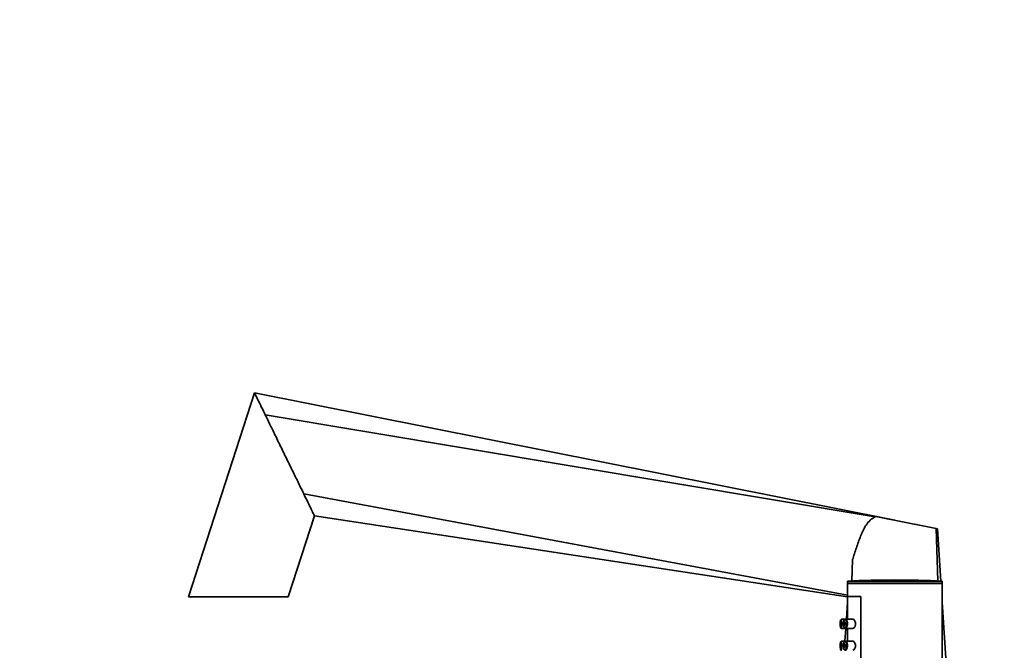
# Model space of a CAD drawing. Units: millimetres. Extents: x 0 to 2424, y 0 to 2754.
# Drawn here: x 270 to 540, y 2228 to 2401 of the extents above; entities that cross this region are included whole.
import ezdxf
from ezdxf import colors
from ezdxf.entities.mleader import LeaderData, LeaderLine
from ezdxf.math import Vec2, Vec3

# ---------------------------------------------------------------- set-up
doc = ezdxf.new("R2010")
doc.units = ezdxf.units.MM
doc.layers.add('DV7_Défaut', color=7, linetype='Continuous')
doc.layers.add('Défaut', color=7, linetype='Continuous')

# ---------------------------------------------------------------- blocks, each defined once
blk = doc.blocks.new('_DOT')
at = {"color": 0}
blk.add_line((0, 0), (-1, 0), dxfattribs=at)
at = {"color": 0, "const_width": 0.333}
blk.add_lwpolyline([(-0.1665, 0, 1), (0.1665, 0, 1)], format="xyb", close=True, dxfattribs=at)
blk = doc.blocks.new('SE6')
at = {"layer": 'DV7_Défaut', "color": 7, "linetype": 'Continuous', "lineweight": 35}
for p, q in [((334.34, 2298.6), (316.2, 2242.78)), ((509.87, 2263.78), (334.34, 2298.6)), ((504.49, 2264.67), (337.27, 2292.59)), ((496.87, 2243.2), (347.81, 2270.97)), ((343.54, 2242.78), (350.74, 2264.96)), ((496.87, 2242.75), (350.74, 2264.96)), ((498.47, 2265.97), (498.66, 2265.93)), ((498.65, 2265.66), (498.66, 2265.93)), ((504.49, 2264.67), (498.65, 2265.66)), ((498.66, 2265.93), (521.21, 2261.45)), ((509.87, 2263.78), (507.67, 2264.14)), ((509.87, 2263.78), (509.87, 2263.71)), ((521.65, 2247.12), (521.21, 2261.45)), ((521.21, 2261.45), (521.59, 2261.38)), ((522.5, 2247.09), (521.59, 2261.38)), ((498.04, 2247.07), (498.27, 2252.95)), ((498.09, 2247.12), (498.27, 2252.95)), ((496.87, 2247.07), (522.87, 2247.07)), ((496.87, 2247.07), (496.87, 2246.53)), ((496.87, 2246.53), (522.87, 2246.53)), ((496.87, 2246.53), (497.02, 2246.38)), ((496.87, 2246.38), (522.87, 2246.38)), ((496.87, 2246.38), (496.87, 2242.88)), ((522.72, 2246.38), (522.87, 2246.53)), ((522.87, 2246.53), (522.87, 2247.07)), ((522.87, 2062.78), (522.87, 2246.38)), ((316.2, 2242.78), (343.54, 2242.78)), ((496.57, 2236.63), (496.87, 2241.35)), ((496.87, 2242.88), (500.49, 2242.88)), ((500.49, 2242.88), (496.87, 2242.88)), ((496.87, 2242.88), (496.87, 2236.63)), ((500.49, 2173.88), (500.49, 2242.88)), ((500.49, 2242.88), (500.49, 2173.88)), ((534.68, 2055.78), (522.87, 2241.35)), ((496.3, 2236.63), (495.2, 2236.63)), ((498.33, 2236.63), (496.3, 2236.63)), ((495.2, 2234.13), (496.34, 2234.13)), ((496.19, 2230.63), (496.41, 2234.13)), ((496.34, 2234.13), (498.34, 2234.13)), ((496.87, 2234.13), (496.87, 2230.63)), ((496.3, 2230.63), (495.2, 2230.63)), ((498.33, 2230.63), (496.3, 2230.63))]:
    blk.add_line(p, q, dxfattribs=at)
for centre, radius, start, end in [((500.84, 2267.12), 2.63, 205.8925, 213.7796), ((509.87, 1972.8), 274.58, 90, 92.7137), ((509.87, 1972.8), 274.58, 87.2863, 90), ((495.15, 2236.44), 0.159, 122.7151, 151.0275), ((495.15, 2230.44), 0.159, 122.7151, 151.0275)]:
    blk.add_arc(centre, radius, start, end, dxfattribs=at)
for points, knots in [([(334.34, 2298.6), (334.34, 2298.6), (334.46, 2298.34), (335.02, 2297.21), (335.9, 2295.41), (336.71, 2293.74), (337.2, 2292.74), (337.27, 2292.59)], [0, 0, 0, 0, 0.218122, 0.44581, 0.690008, 0.953835, 1, 1, 1, 1]), ([(337.27, 2292.59), (337.64, 2291.82), (338.53, 2290), (340.01, 2286.96), (341.69, 2283.53), (343.39, 2280.03), (345.07, 2276.6), (346.55, 2273.56), (347.44, 2271.74), (347.81, 2270.97)], [0, 0, 0, 0, 0.118366, 0.267624, 0.421956, 0.578044, 0.732376, 0.881634, 1, 1, 1, 1]), ([(347.81, 2270.97), (347.89, 2270.82), (348.37, 2269.82), (349.19, 2268.16), (350.07, 2266.35), (350.62, 2265.22), (350.74, 2264.96), (350.74, 2264.96)], [0, 0, 0, 0, 0.046165, 0.309992, 0.55419, 0.781878, 1, 1, 1, 1]), ([(498.27, 2252.95), (498.61, 2254.03), (498.95, 2255.12), (499.67, 2257.27), (500.04, 2258.34), (500.68, 2259.92), (500.9, 2260.45), (501.4, 2261.46), (501.68, 2261.97), (502.31, 2262.91), (502.66, 2263.35), (503.5, 2264.13), (503.97, 2264.44), (504.49, 2264.67)], [0, 0, 0, 0, 0.25, 0.25, 0.5, 0.5, 0.625, 0.625, 0.75, 0.75, 0.875, 0.875, 1, 1, 1, 1]), ([(495, 2236.43), (494.99, 2236.43), (494.99, 2236.42), (494.98, 2236.41), (494.96, 2236.39), (494.95, 2236.34), (494.94, 2236.28), (494.93, 2236.22), (494.92, 2236.15), (494.92, 2236.06), (494.91, 2235.97), (494.91, 2235.87), (494.9, 2235.76), (494.9, 2235.76), (494.9, 2235.75), (494.9, 2235.75)], [0, 0, 0, 0, 0.144029, 0.144029, 0.144029, 0.43247, 0.43247, 0.43247, 0.712883, 0.712883, 0.712883, 0.995288, 0.995288, 0.995288, 1, 1, 1, 1]), ([(494.9, 2235.75), (494.9, 2235.64), (494.9, 2235.42), (494.9, 2235.02), (494.91, 2234.66), (494.94, 2234.42), (494.98, 2234.29), (495.03, 2234.21), (495.11, 2234.14), (495.17, 2234.13), (495.2, 2234.13)], [0, 0, 0, 0, 0.147653, 0.333461, 0.519045, 0.714021, 0.824791, 0.891953, 0.951803, 1, 1, 1, 1]), ([(495, 2235.88), (495.01, 2235.88), (495.02, 2235.87), (495.02, 2235.85), (495.03, 2235.83), (495.04, 2235.8), (495.05, 2235.77), (495.05, 2235.73), (495.06, 2235.69), (495.07, 2235.64), (495.07, 2235.59), (495.07, 2235.54), (495.08, 2235.48), (495.08, 2235.43), (495.08, 2235.37), (495.08, 2235.31), (495.08, 2235.26), (495.07, 2235.21), (495.07, 2235.16), (495.06, 2235.11), (495.06, 2235.06), (495.05, 2235.02), (495.05, 2234.98), (495.04, 2234.95), (495.03, 2234.93), (495.02, 2234.9), (495.02, 2234.89), (495.01, 2234.88), (495, 2234.87), (494.99, 2234.88), (494.99, 2234.89), (494.98, 2234.9), (494.97, 2234.93), (494.97, 2234.96), (494.96, 2234.99), (494.96, 2235.03), (494.95, 2235.07), (494.95, 2235.12), (494.95, 2235.17), (494.95, 2235.22), (494.94, 2235.27), (494.94, 2235.33), (494.94, 2235.39), (494.94, 2235.44), (494.94, 2235.5), (494.95, 2235.55), (494.95, 2235.6), (494.95, 2235.65), (494.95, 2235.69), (494.96, 2235.74), (494.96, 2235.78), (494.97, 2235.8), (494.97, 2235.83), (494.98, 2235.85), (494.99, 2235.87), (494.99, 2235.87), (495, 2235.88), (495, 2235.88)], [0, 0, 0, 0, 0.05445, 0.05445, 0.05445, 0.108906, 0.108906, 0.108906, 0.16325, 0.16325, 0.16325, 0.217041, 0.217041, 0.217041, 0.270141, 0.270141, 0.270141, 0.322866, 0.322866, 0.322866, 0.375778, 0.375778, 0.375778, 0.429304, 0.429304, 0.429304, 0.483472, 0.483472, 0.483472, 0.537947, 0.537947, 0.537947, 0.592305, 0.592305, 0.592305, 0.646293, 0.646293, 0.646293, 0.699896, 0.699896, 0.699896, 0.753228, 0.753228, 0.753228, 0.806432, 0.806432, 0.806432, 0.859636, 0.859636, 0.859636, 0.912968, 0.912968, 0.912968, 0.966568, 0.966568, 0.966568, 1, 1, 1, 1]), ([(495.73, 2235.61), (495.73, 2235.58), (495.71, 2235.42), (495.73, 2235.07), (495.8, 2234.67), (495.92, 2234.36), (496.11, 2234.16), (496.26, 2234.14), (496.34, 2234.13)], [0, 0, 0, 0, 0.047671, 0.250803, 0.449981, 0.664889, 0.854624, 1, 1, 1, 1]), ([(496.21, 2236.6), (496.15, 2236.58), (496.03, 2236.51), (495.88, 2236.3), (495.77, 2235.99), (495.75, 2235.74), (495.73, 2235.61)], [0, 0, 0, 0, 0.189433, 0.446373, 0.7564, 1, 1, 1, 1]), ([(496.12, 2235.88), (496.15, 2235.88), (496.17, 2235.87), (496.2, 2235.84), (496.22, 2235.82), (496.25, 2235.79), (496.27, 2235.75), (496.29, 2235.71), (496.31, 2235.66), (496.32, 2235.6), (496.34, 2235.55), (496.34, 2235.5), (496.35, 2235.44), (496.35, 2235.39), (496.35, 2235.33), (496.34, 2235.28), (496.34, 2235.23), (496.33, 2235.18), (496.32, 2235.14), (496.31, 2235.1), (496.29, 2235.05), (496.28, 2235.02), (496.26, 2234.98), (496.24, 2234.95), (496.22, 2234.93), (496.19, 2234.9), (496.17, 2234.89), (496.14, 2234.88), (496.12, 2234.87), (496.09, 2234.88), (496.06, 2234.89), (496.04, 2234.91), (496.02, 2234.94), (495.99, 2234.97), (495.97, 2235.01), (495.96, 2235.05), (495.94, 2235.1), (495.93, 2235.15), (495.92, 2235.21), (495.92, 2235.26), (495.91, 2235.32), (495.91, 2235.37), (495.91, 2235.42), (495.91, 2235.48), (495.92, 2235.53), (495.93, 2235.58), (495.94, 2235.62), (495.95, 2235.67), (495.96, 2235.71), (495.98, 2235.75), (495.99, 2235.78), (496.01, 2235.81), (496.03, 2235.84), (496.05, 2235.86), (496.08, 2235.87), (496.09, 2235.87), (496.11, 2235.88), (496.12, 2235.88)], [0, 0, 0, 0, 0.060716, 0.060716, 0.060716, 0.121568, 0.121568, 0.121568, 0.179922, 0.179922, 0.179922, 0.232679, 0.232679, 0.232679, 0.280567, 0.280567, 0.280567, 0.326857, 0.326857, 0.326857, 0.374918, 0.374918, 0.374918, 0.427078, 0.427078, 0.427078, 0.484114, 0.484114, 0.484114, 0.54468, 0.54468, 0.54468, 0.605515, 0.605515, 0.605515, 0.66322, 0.66322, 0.66322, 0.716362, 0.716362, 0.716362, 0.765816, 0.765816, 0.765816, 0.813612, 0.813612, 0.813612, 0.861897, 0.861897, 0.861897, 0.912499, 0.912499, 0.912499, 0.966706, 0.966706, 0.966706, 1, 1, 1, 1]), ([(496.31, 2236.62), (496.35, 2236.63), (496.39, 2236.62), (496.43, 2236.6), (496.49, 2236.57), (496.55, 2236.51), (496.6, 2236.43), (496.66, 2236.35), (496.71, 2236.23), (496.75, 2236.11), (496.79, 2235.99), (496.82, 2235.85), (496.84, 2235.7), (496.85, 2235.57), (496.86, 2235.43), (496.85, 2235.3), (496.85, 2235.17), (496.84, 2235.05), (496.82, 2234.94), (496.8, 2234.82), (496.77, 2234.71), (496.74, 2234.62), (496.7, 2234.51), (496.66, 2234.42), (496.62, 2234.35), (496.57, 2234.27), (496.52, 2234.21), (496.47, 2234.17), (496.43, 2234.15), (496.39, 2234.13), (496.36, 2234.13), (496.35, 2234.13), (496.34, 2234.13), (496.34, 2234.13)], [0, 0, 0, 0, 0.085771, 0.085771, 0.085771, 0.203623, 0.203623, 0.203623, 0.322273, 0.322273, 0.322273, 0.432703, 0.432703, 0.432703, 0.530122, 0.530122, 0.530122, 0.619449, 0.619449, 0.619449, 0.709271, 0.709271, 0.709271, 0.806236, 0.806236, 0.806236, 0.913614, 0.913614, 0.913614, 0.988118, 0.988118, 0.988118, 1, 1, 1, 1]), ([(498.33, 2234.13), (498.34, 2234.13), (498.35, 2234.13), (498.52, 2234.14), (498.7, 2234.27), (498.98, 2234.71), (499.08, 2235.05), (499.07, 2235.75), (498.96, 2236.08), (498.67, 2236.51), (498.5, 2236.63), (498.33, 2236.63)], [0, 0, 0, 0, 0.012658, 0.012658, 0.259493, 0.259493, 0.506329, 0.506329, 0.753164, 0.753164, 1, 1, 1, 1]), ([(495, 2230.43), (494.99, 2230.43), (494.99, 2230.42), (494.98, 2230.41), (494.96, 2230.39), (494.95, 2230.34), (494.94, 2230.28), (494.93, 2230.22), (494.92, 2230.15), (494.92, 2230.06), (494.91, 2229.97), (494.91, 2229.87), (494.9, 2229.76), (494.9, 2229.76), (494.9, 2229.75), (494.9, 2229.75)], [0, 0, 0, 0, 0.144029, 0.144029, 0.144029, 0.43247, 0.43247, 0.43247, 0.712883, 0.712883, 0.712883, 0.995288, 0.995288, 0.995288, 1, 1, 1, 1]), ([(494.9, 2229.75), (494.9, 2229.64), (494.9, 2229.42), (494.9, 2229.02), (494.91, 2228.66), (494.94, 2228.42), (494.98, 2228.29), (495.03, 2228.21), (495.11, 2228.14), (495.17, 2228.13), (495.2, 2228.13)], [0, 0, 0, 0, 0.147653, 0.333461, 0.519045, 0.714021, 0.824791, 0.891953, 0.951803, 1, 1, 1, 1]), ([(495, 2229.88), (495.01, 2229.88), (495.02, 2229.87), (495.02, 2229.85), (495.03, 2229.83), (495.04, 2229.8), (495.05, 2229.77), (495.05, 2229.73), (495.06, 2229.69), (495.07, 2229.64), (495.07, 2229.59), (495.07, 2229.54), (495.08, 2229.48), (495.08, 2229.43), (495.08, 2229.37), (495.08, 2229.31), (495.08, 2229.26), (495.07, 2229.21), (495.07, 2229.16), (495.06, 2229.11), (495.06, 2229.06), (495.05, 2229.02), (495.05, 2228.98), (495.04, 2228.95), (495.03, 2228.93), (495.02, 2228.9), (495.02, 2228.89), (495.01, 2228.88), (495, 2228.87), (494.99, 2228.88), (494.99, 2228.89), (494.98, 2228.9), (494.97, 2228.93), (494.97, 2228.96), (494.96, 2228.99), (494.96, 2229.03), (494.95, 2229.07), (494.95, 2229.12), (494.95, 2229.17), (494.95, 2229.22), (494.94, 2229.27), (494.94, 2229.33), (494.94, 2229.39), (494.94, 2229.44), (494.94, 2229.5), (494.95, 2229.55), (494.95, 2229.6), (494.95, 2229.65), (494.95, 2229.69), (494.96, 2229.74), (494.96, 2229.78), (494.97, 2229.8), (494.97, 2229.83), (494.98, 2229.85), (494.99, 2229.87), (494.99, 2229.87), (495, 2229.88), (495, 2229.88)], [0, 0, 0, 0, 0.05445, 0.05445, 0.05445, 0.108906, 0.108906, 0.108906, 0.16325, 0.16325, 0.16325, 0.217041, 0.217041, 0.217041, 0.270141, 0.270141, 0.270141, 0.322866, 0.322866, 0.322866, 0.375778, 0.375778, 0.375778, 0.429304, 0.429304, 0.429304, 0.483472, 0.483472, 0.483472, 0.537947, 0.537947, 0.537947, 0.592305, 0.592305, 0.592305, 0.646293, 0.646293, 0.646293, 0.699896, 0.699896, 0.699896, 0.753228, 0.753228, 0.753228, 0.806432, 0.806432, 0.806432, 0.859636, 0.859636, 0.859636, 0.912968, 0.912968, 0.912968, 0.966568, 0.966568, 0.966568, 1, 1, 1, 1]), ([(496.21, 2230.6), (496.15, 2230.58), (496.03, 2230.51), (495.88, 2230.3), (495.77, 2229.99), (495.75, 2229.74), (495.73, 2229.61)], [0, 0, 0, 0, 0.189433, 0.446373, 0.7564, 1, 1, 1, 1]), ([(496.12, 2229.88), (496.15, 2229.88), (496.17, 2229.87), (496.2, 2229.84), (496.22, 2229.82), (496.25, 2229.79), (496.27, 2229.75), (496.29, 2229.71), (496.31, 2229.66), (496.32, 2229.6), (496.34, 2229.55), (496.34, 2229.5), (496.35, 2229.44), (496.35, 2229.39), (496.35, 2229.33), (496.34, 2229.28), (496.34, 2229.23), (496.33, 2229.18), (496.32, 2229.14), (496.31, 2229.1), (496.29, 2229.05), (496.28, 2229.02), (496.26, 2228.98), (496.24, 2228.95), (496.22, 2228.93), (496.19, 2228.9), (496.17, 2228.89), (496.14, 2228.88), (496.12, 2228.87), (496.09, 2228.88), (496.06, 2228.89), (496.04, 2228.91), (496.02, 2228.94), (495.99, 2228.97), (495.97, 2229.01), (495.96, 2229.05), (495.94, 2229.1), (495.93, 2229.15), (495.92, 2229.21), (495.92, 2229.26), (495.91, 2229.32), (495.91, 2229.37), (495.91, 2229.42), (495.91, 2229.48), (495.92, 2229.53), (495.93, 2229.58), (495.94, 2229.62), (495.95, 2229.67), (495.96, 2229.71), (495.98, 2229.75), (495.99, 2229.78), (496.01, 2229.81), (496.03, 2229.84), (496.05, 2229.86), (496.08, 2229.87), (496.09, 2229.87), (496.11, 2229.88), (496.12, 2229.88)], [0, 0, 0, 0, 0.060716, 0.060716, 0.060716, 0.121568, 0.121568, 0.121568, 0.179922, 0.179922, 0.179922, 0.232679, 0.232679, 0.232679, 0.280567, 0.280567, 0.280567, 0.326857, 0.326857, 0.326857, 0.374918, 0.374918, 0.374918, 0.427078, 0.427078, 0.427078, 0.484114, 0.484114, 0.484114, 0.54468, 0.54468, 0.54468, 0.605515, 0.605515, 0.605515, 0.66322, 0.66322, 0.66322, 0.716362, 0.716362, 0.716362, 0.765816, 0.765816, 0.765816, 0.813612, 0.813612, 0.813612, 0.861897, 0.861897, 0.861897, 0.912499, 0.912499, 0.912499, 0.966706, 0.966706, 0.966706, 1, 1, 1, 1]), ([(496.31, 2230.62), (496.35, 2230.63), (496.39, 2230.62), (496.43, 2230.6), (496.49, 2230.57), (496.55, 2230.51), (496.6, 2230.43), (496.66, 2230.35), (496.71, 2230.23), (496.75, 2230.11), (496.79, 2229.99), (496.82, 2229.85), (496.84, 2229.7), (496.85, 2229.57), (496.86, 2229.43), (496.85, 2229.3), (496.85, 2229.17), (496.84, 2229.05), (496.82, 2228.94), (496.8, 2228.82), (496.77, 2228.71), (496.74, 2228.62), (496.7, 2228.51), (496.66, 2228.42), (496.62, 2228.35), (496.57, 2228.27), (496.52, 2228.21), (496.47, 2228.17), (496.43, 2228.15), (496.39, 2228.13), (496.36, 2228.13), (496.35, 2228.13), (496.34, 2228.13), (496.34, 2228.13)], [0, 0, 0, 0, 0.085771, 0.085771, 0.085771, 0.203623, 0.203623, 0.203623, 0.322273, 0.322273, 0.322273, 0.432703, 0.432703, 0.432703, 0.530122, 0.530122, 0.530122, 0.619449, 0.619449, 0.619449, 0.709271, 0.709271, 0.709271, 0.806236, 0.806236, 0.806236, 0.913614, 0.913614, 0.913614, 0.988118, 0.988118, 0.988118, 1, 1, 1, 1]), ([(498.33, 2228.13), (498.34, 2228.13), (498.35, 2228.13), (498.52, 2228.14), (498.7, 2228.27), (498.98, 2228.71), (499.08, 2229.05), (499.07, 2229.75), (498.96, 2230.08), (498.67, 2230.51), (498.5, 2230.63), (498.33, 2230.63)], [0, 0, 0, 0, 0.012658, 0.012658, 0.259493, 0.259493, 0.506329, 0.506329, 0.753164, 0.753164, 1, 1, 1, 1]), ([(495.73, 2229.61), (495.73, 2229.58), (495.71, 2229.42), (495.73, 2229.07), (495.8, 2228.67), (495.92, 2228.36), (496.11, 2228.16), (496.26, 2228.14), (496.34, 2228.13)], [0, 0, 0, 0, 0.047671, 0.250803, 0.449981, 0.664889, 0.854624, 1, 1, 1, 1])]:
    blk.add_open_spline(points, degree=3, knots=knots, dxfattribs=at)
at = {"layer": 'DV7_Défaut', "color": 7, "linetype": 'Continuous', "lineweight": 18}
for points, knots in [([(494.9, 2235.75), (494.9, 2235.65), (494.9, 2235.53), (494.9, 2235.41), (494.9, 2235.3), (494.9, 2235.18), (494.9, 2235.07), (494.9, 2234.95), (494.91, 2234.85), (494.91, 2234.75), (494.92, 2234.66), (494.93, 2234.57), (494.94, 2234.51), (494.95, 2234.44), (494.96, 2234.39), (494.97, 2234.36), (494.98, 2234.33), (495, 2234.32), (495.02, 2234.33), (495.03, 2234.34), (495.04, 2234.35), (495.05, 2234.38), (495.07, 2234.41), (495.09, 2234.47), (495.11, 2234.54), (495.12, 2234.61), (495.14, 2234.69), (495.15, 2234.79), (495.16, 2234.88), (495.18, 2234.99), (495.18, 2235.1), (495.19, 2235.21), (495.19, 2235.33), (495.19, 2235.45), (495.19, 2235.56), (495.18, 2235.68), (495.17, 2235.79), (495.16, 2235.9), (495.15, 2236), (495.13, 2236.09), (495.12, 2236.18), (495.1, 2236.25), (495.08, 2236.31), (495.06, 2236.36), (495.04, 2236.4), (495.03, 2236.42), (495.02, 2236.42), (495.01, 2236.43), (495, 2236.43)], [0, 0, 0, 0, 0.064229, 0.064229, 0.064229, 0.129539, 0.129539, 0.129539, 0.195106, 0.195106, 0.195106, 0.261285, 0.261285, 0.261285, 0.328176, 0.328176, 0.328176, 0.395174, 0.395174, 0.395174, 0.439235, 0.439235, 0.439235, 0.506077, 0.506077, 0.506077, 0.57139, 0.57139, 0.57139, 0.635619, 0.635619, 0.635619, 0.700003, 0.700003, 0.700003, 0.765629, 0.765629, 0.765629, 0.832571, 0.832571, 0.832571, 0.900035, 0.900035, 0.900035, 0.967228, 0.967228, 0.967228, 1, 1, 1, 1]), ([(495.19, 2236.62), (495.17, 2236.61), (495.16, 2236.57), (495.15, 2236.51), (495.14, 2236.48), (495.14, 2236.46), (495.14, 2236.43)], [0, 0, 0, 0, 0.716882, 0.716882, 0.716882, 1, 1, 1, 1]), ([(495.2, 2236.63), (495.21, 2236.63), (495.22, 2236.62), (495.22, 2236.61), (495.24, 2236.59), (495.26, 2236.55), (495.28, 2236.48), (495.3, 2236.42), (495.31, 2236.33), (495.33, 2236.23), (495.34, 2236.12), (495.36, 2236), (495.37, 2235.87), (495.38, 2235.74), (495.38, 2235.6), (495.38, 2235.46), (495.39, 2235.32), (495.38, 2235.18), (495.38, 2235.05), (495.37, 2234.92), (495.36, 2234.79), (495.35, 2234.68), (495.34, 2234.56), (495.32, 2234.46), (495.3, 2234.38), (495.29, 2234.29), (495.27, 2234.23), (495.25, 2234.19), (495.24, 2234.16), (495.23, 2234.14), (495.22, 2234.13), (495.21, 2234.13), (495.21, 2234.13), (495.2, 2234.13)], [0, 0, 0, 0, 0.052357, 0.052357, 0.052357, 0.159823, 0.159823, 0.159823, 0.268133, 0.268133, 0.268133, 0.376205, 0.376205, 0.376205, 0.482633, 0.482633, 0.482633, 0.587141, 0.587141, 0.587141, 0.691067, 0.691067, 0.691067, 0.796186, 0.796186, 0.796186, 0.903247, 0.903247, 0.903247, 0.973659, 0.973659, 0.973659, 1, 1, 1, 1]), ([(496.12, 2236.42), (496.11, 2236.42), (496.1, 2236.42), (496.09, 2236.42), (496.04, 2236.4), (495.99, 2236.36), (495.94, 2236.3), (495.9, 2236.25), (495.87, 2236.19), (495.84, 2236.11), (495.81, 2236.03), (495.79, 2235.94), (495.77, 2235.84), (495.75, 2235.74), (495.74, 2235.64), (495.74, 2235.53), (495.73, 2235.41), (495.73, 2235.3), (495.74, 2235.19), (495.75, 2235.07), (495.76, 2234.96), (495.78, 2234.85), (495.81, 2234.74), (495.84, 2234.65), (495.87, 2234.57), (495.91, 2234.48), (495.96, 2234.42), (496.01, 2234.38), (496.06, 2234.34), (496.12, 2234.32), (496.17, 2234.33), (496.21, 2234.33), (496.25, 2234.34), (496.29, 2234.37), (496.34, 2234.4), (496.39, 2234.45), (496.44, 2234.51), (496.49, 2234.58), (496.53, 2234.65), (496.56, 2234.74), (496.59, 2234.82), (496.62, 2234.91), (496.64, 2235.01), (496.66, 2235.1), (496.67, 2235.21), (496.68, 2235.31), (496.68, 2235.42), (496.67, 2235.54), (496.66, 2235.65), (496.64, 2235.77), (496.61, 2235.89), (496.57, 2235.99), (496.53, 2236.1), (496.48, 2236.19), (496.43, 2236.26), (496.37, 2236.33), (496.31, 2236.38), (496.25, 2236.41), (496.21, 2236.42), (496.17, 2236.43), (496.12, 2236.42)], [0, 0, 0, 0, 0.013251, 0.013251, 0.013251, 0.070711, 0.070711, 0.070711, 0.118518, 0.118518, 0.118518, 0.167246, 0.167246, 0.167246, 0.215231, 0.215231, 0.215231, 0.264122, 0.264122, 0.264122, 0.315761, 0.315761, 0.315761, 0.371739, 0.371739, 0.371739, 0.431405, 0.431405, 0.431405, 0.491009, 0.491009, 0.491009, 0.529995, 0.529995, 0.529995, 0.585981, 0.585981, 0.585981, 0.636056, 0.636056, 0.636056, 0.681871, 0.681871, 0.681871, 0.726981, 0.726981, 0.726981, 0.776094, 0.776094, 0.776094, 0.832297, 0.832297, 0.832297, 0.893589, 0.893589, 0.893589, 0.955112, 0.955112, 0.955112, 1, 1, 1, 1]), ([(494.9, 2229.75), (494.9, 2229.65), (494.9, 2229.53), (494.9, 2229.41), (494.9, 2229.3), (494.9, 2229.18), (494.9, 2229.07), (494.9, 2228.95), (494.91, 2228.85), (494.91, 2228.75), (494.92, 2228.66), (494.93, 2228.57), (494.94, 2228.51), (494.95, 2228.44), (494.96, 2228.39), (494.97, 2228.36), (494.98, 2228.33), (495, 2228.32), (495.02, 2228.33), (495.03, 2228.34), (495.04, 2228.35), (495.05, 2228.38), (495.07, 2228.41), (495.09, 2228.47), (495.11, 2228.54), (495.12, 2228.61), (495.14, 2228.69), (495.15, 2228.79), (495.16, 2228.88), (495.18, 2228.99), (495.18, 2229.1), (495.19, 2229.21), (495.19, 2229.33), (495.19, 2229.45), (495.19, 2229.56), (495.18, 2229.68), (495.17, 2229.79), (495.16, 2229.9), (495.15, 2230), (495.13, 2230.09), (495.12, 2230.18), (495.1, 2230.25), (495.08, 2230.31), (495.06, 2230.36), (495.04, 2230.4), (495.03, 2230.42), (495.02, 2230.42), (495.01, 2230.43), (495, 2230.43)], [0, 0, 0, 0, 0.064229, 0.064229, 0.064229, 0.129539, 0.129539, 0.129539, 0.195106, 0.195106, 0.195106, 0.261285, 0.261285, 0.261285, 0.328176, 0.328176, 0.328176, 0.395174, 0.395174, 0.395174, 0.439235, 0.439235, 0.439235, 0.506077, 0.506077, 0.506077, 0.57139, 0.57139, 0.57139, 0.635619, 0.635619, 0.635619, 0.700003, 0.700003, 0.700003, 0.765629, 0.765629, 0.765629, 0.832571, 0.832571, 0.832571, 0.900035, 0.900035, 0.900035, 0.967228, 0.967228, 0.967228, 1, 1, 1, 1]), ([(495.19, 2230.62), (495.17, 2230.61), (495.16, 2230.57), (495.15, 2230.51), (495.14, 2230.45), (495.13, 2230.37), (495.12, 2230.27), (495.11, 2230.17), (495.11, 2230.05), (495.11, 2229.93)], [0, 0, 0, 0, 0.336049, 0.336049, 0.336049, 0.669136, 0.669136, 0.669136, 1, 1, 1, 1]), ([(495.2, 2230.63), (495.21, 2230.63), (495.22, 2230.62), (495.22, 2230.61), (495.24, 2230.59), (495.26, 2230.55), (495.28, 2230.48), (495.3, 2230.42), (495.31, 2230.33), (495.33, 2230.23), (495.34, 2230.12), (495.36, 2230), (495.37, 2229.87), (495.38, 2229.74), (495.38, 2229.6), (495.38, 2229.46), (495.39, 2229.32), (495.38, 2229.18), (495.38, 2229.05), (495.37, 2228.92), (495.36, 2228.79), (495.35, 2228.68), (495.34, 2228.56), (495.32, 2228.46), (495.3, 2228.38), (495.29, 2228.29), (495.27, 2228.23), (495.25, 2228.19), (495.24, 2228.16), (495.23, 2228.14), (495.22, 2228.13), (495.21, 2228.13), (495.21, 2228.13), (495.2, 2228.13)], [0, 0, 0, 0, 0.052357, 0.052357, 0.052357, 0.159823, 0.159823, 0.159823, 0.268133, 0.268133, 0.268133, 0.376205, 0.376205, 0.376205, 0.482633, 0.482633, 0.482633, 0.587141, 0.587141, 0.587141, 0.691067, 0.691067, 0.691067, 0.796186, 0.796186, 0.796186, 0.903247, 0.903247, 0.903247, 0.973659, 0.973659, 0.973659, 1, 1, 1, 1]), ([(496.12, 2230.42), (496.11, 2230.42), (496.1, 2230.42), (496.09, 2230.42), (496.04, 2230.4), (495.99, 2230.36), (495.94, 2230.3), (495.9, 2230.25), (495.87, 2230.19), (495.84, 2230.11), (495.81, 2230.03), (495.79, 2229.94), (495.77, 2229.84), (495.75, 2229.74), (495.74, 2229.64), (495.74, 2229.53), (495.73, 2229.41), (495.73, 2229.3), (495.74, 2229.19), (495.75, 2229.07), (495.76, 2228.96), (495.78, 2228.85), (495.81, 2228.74), (495.84, 2228.65), (495.87, 2228.57), (495.91, 2228.48), (495.96, 2228.42), (496.01, 2228.38), (496.06, 2228.34), (496.12, 2228.32), (496.17, 2228.33), (496.21, 2228.33), (496.25, 2228.34), (496.29, 2228.37), (496.34, 2228.4), (496.39, 2228.45), (496.44, 2228.51), (496.49, 2228.58), (496.53, 2228.65), (496.56, 2228.74), (496.59, 2228.82), (496.62, 2228.91), (496.64, 2229.01), (496.66, 2229.1), (496.67, 2229.21), (496.68, 2229.31), (496.68, 2229.42), (496.67, 2229.54), (496.66, 2229.65), (496.64, 2229.77), (496.61, 2229.89), (496.57, 2229.99), (496.53, 2230.1), (496.48, 2230.19), (496.43, 2230.26), (496.37, 2230.33), (496.31, 2230.38), (496.25, 2230.41), (496.21, 2230.42), (496.17, 2230.43), (496.12, 2230.42)], [0, 0, 0, 0, 0.013251, 0.013251, 0.013251, 0.070711, 0.070711, 0.070711, 0.118518, 0.118518, 0.118518, 0.167246, 0.167246, 0.167246, 0.215231, 0.215231, 0.215231, 0.264122, 0.264122, 0.264122, 0.315761, 0.315761, 0.315761, 0.371739, 0.371739, 0.371739, 0.431405, 0.431405, 0.431405, 0.491009, 0.491009, 0.491009, 0.529995, 0.529995, 0.529995, 0.585981, 0.585981, 0.585981, 0.636056, 0.636056, 0.636056, 0.681871, 0.681871, 0.681871, 0.726981, 0.726981, 0.726981, 0.776094, 0.776094, 0.776094, 0.832297, 0.832297, 0.832297, 0.893589, 0.893589, 0.893589, 0.955112, 0.955112, 0.955112, 1, 1, 1, 1])]:
    blk.add_open_spline(points, degree=3, knots=knots, dxfattribs=at)
at = {"layer": 'DV7_Défaut', "color": 7, "linetype": 'Continuous', "lineweight": 35}
for points in [[(495.19, 2236.62), (495.19, 2236.62), (495.19, 2236.63), (495.2, 2236.63)], [(496.27, 2236.61), (496.28, 2236.62), (496.3, 2236.62), (496.31, 2236.62)], [(495.19, 2230.62), (495.19, 2230.62), (495.19, 2230.63), (495.2, 2230.63)], [(496.27, 2230.61), (496.28, 2230.62), (496.3, 2230.62), (496.31, 2230.62)]]:
    blk.add_open_spline(points, degree=3, dxfattribs=at)

msp = doc.modelspace()

# ---------------------------------------------------------------- block references
at = {"layer": 'Défaut'}
msp.add_blockref('SE6', (0, 0), dxfattribs=at)

# ---------------------------------------------------------------- leaders
at = {"layer": 'Défaut', "color": 7, "linetype": 'Continuous', "lineweight": 18}
ml = msp.add_multileader_mtext('Standard', dxfattribs=at)
ml.set_content('{\\pxsm0.9;\\fSolid Edge ISO|b1||i0||c0|p34;\\W1.;05/05/2021\\P}', color=256)
ml.set_leader_properties()
ml.set_arrow_properties(name='DOT')
ml.build(insert=Vec2(0, 0))
ml.multileader.update_dxf_attribs({"leader_type": 0, "dogleg_length": 0, "arrow_head_size": 12})
ctx = ml.context
ctx.base_point, ctx.char_height, ctx.arrow_head_size, ctx.landing_gap_size = Vec3(2336.96, 2714.26), 12, 12, 4.2
notes = []
notes.append((ctx, [(0, (0, 0, 0), (0, 0), (1, 0), 1, [])]))
ctx.mtext.insert = Vec3(2338.96, 2720.38)
for ctx, leaders in notes:
    for number, flags, end, landing, length, lines in leaders:
        leader = LeaderData()
        leader.index, (leader.has_last_leader_line, leader.has_dogleg_vector, leader.attachment_direction) = number, flags
        leader.last_leader_point, leader.dogleg_vector, leader.dogleg_length = Vec3(end), Vec3(landing), length
        for number, points, colour, breaks in lines:
            line = LeaderLine()
            line.index, line.vertices, line.color, line.breaks = number, Vec3.list(points), colors.encode_raw_color(colour), breaks
            leader.lines.append(line)
        ctx.leaders.append(leader)

doc.saveas('drawing.dxf')
